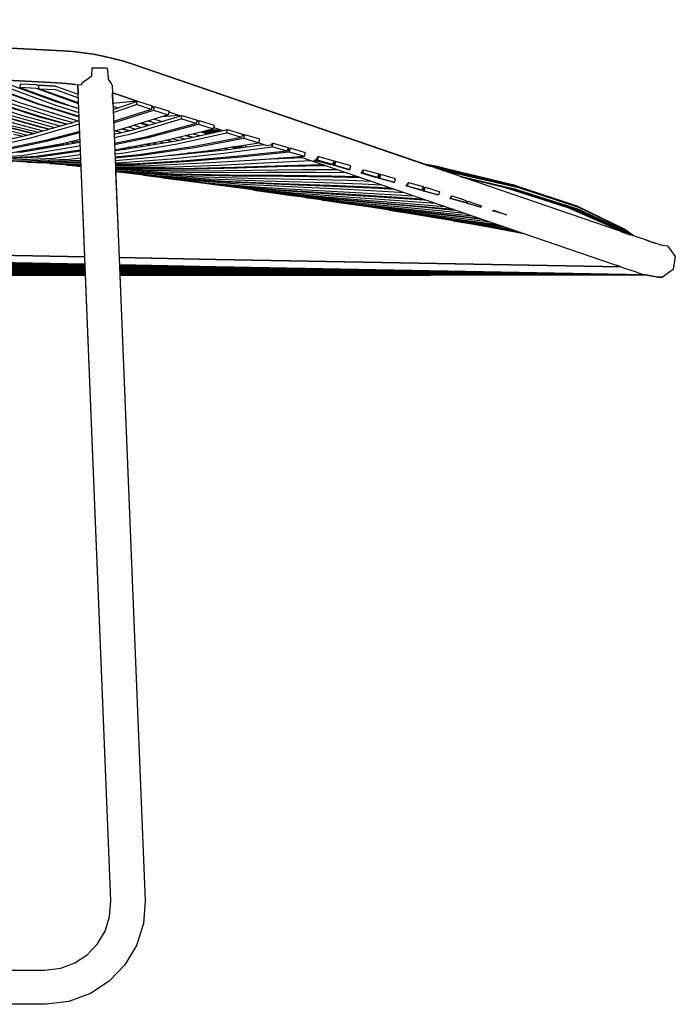
# Model space of a CAD drawing. Units: centimetres. Extents: x -98 to 164, y -115 to 145.
# Drawn here: x 136 to 164, y 62 to 104 of the extents above; entities that cross this region are included whole.
import ezdxf

# ---------------------------------------------------------------- set-up
doc = ezdxf.new("R2010")
doc.units = ezdxf.units.CM
doc.header["$MEASUREMENT"] = 0

msp = doc.modelspace()

# ---------------------------------------------------------------- linework, layer by layer
for p, q in [((113.142, 104.27), (137.789, 102.941)), ((137.789, 102.941), (113.142, 104.27)), ((137.789, 102.941), (138.225, 102.909)), ((138.225, 102.909), (137.789, 102.941)), ((138.225, 102.909), (138.663, 102.861)), ((138.663, 102.861), (138.225, 102.909)), ((138.663, 102.861), (139.093, 102.797)), ((139.093, 102.797), (138.663, 102.861)), ((139.093, 102.797), (139.516, 102.717)), ((139.516, 102.717), (139.093, 102.797)), ((139.516, 102.717), (139.931, 102.621)), ((139.931, 102.621), (139.516, 102.717)), ((139.931, 102.621), (140.337, 102.51)), ((140.337, 102.51), (139.931, 102.621)), ((140.337, 102.51), (140.728, 102.385)), ((140.728, 102.385), (140.337, 102.51)), ((139.03, 101.88), (139.046, 102.213)), ((139.046, 102.213), (139.111, 102.218)), ((139.111, 102.218), (139.634, 102.221)), ((139.634, 102.221), (139.696, 102.21)), ((139.72, 101.952), (139.696, 102.21)), ((140.728, 102.385), (153.203, 98.112)), ((162.012, 95.095), (140.728, 102.385)), ((138.634, 101.597), (139.03, 101.88)), ((139.74, 101.741), (139.72, 101.952)), ((139.804, 101.632), (139.74, 101.741)), ((139.846, 101.56), (139.804, 101.632)), ((133.864, 101.5), (135.985, 100.727)), ((136.679, 100.681), (134.558, 101.456)), ((136.784, 100.675), (134.659, 101.45)), ((135.357, 101.408), (137.482, 100.631)), ((135.36, 101.562), (137.491, 100.786)), ((135.965, 101.526), (135.962, 101.372)), ((136.667, 101.332), (135.962, 101.372)), ((135.962, 101.372), (138.118, 100.594)), ((136.669, 101.486), (135.965, 101.526)), ((136.216, 101.25), (135.993, 101.361)), ((138.464, 100.687), (136.667, 101.332)), ((136.77, 101.45), (136.669, 101.486)), ((136.768, 101.326), (136.77, 101.48)), ((136.768, 101.326), (137.477, 101.287)), ((138.462, 100.72), (136.768, 101.326)), ((136.77, 101.48), (137.479, 101.441)), ((137.479, 101.441), (136.77, 101.48)), ((137.477, 101.287), (138.454, 100.94)), ((137.479, 101.441), (138.447, 101.098)), ((139.843, 66.717), (138.431, 101.496)), ((138.431, 101.494), (138.435, 101.494)), ((138.435, 101.494), (138.445, 101.495)), ((138.445, 101.495), (138.6, 101.511)), ((138.6, 101.511), (138.62, 101.571)), ((138.62, 101.571), (138.626, 101.591)), ((138.626, 101.591), (138.634, 101.597)), ((139.893, 101.479), (139.846, 101.56)), ((139.893, 101.479), (141.306, 66.695)), ((133.895, 100.877), (136.07, 100.181)), ((136.753, 100.13), (134.572, 100.826)), ((136.861, 100.122), (134.676, 100.819)), ((135.358, 100.769), (137.549, 100.072)), ((137.109, 100.958), (137.363, 100.832)), ((137.491, 100.786), (138.472, 100.478)), ((140.963, 100.799), (139.925, 100.703)), ((139.935, 100.447), (140.978, 100.8)), ((140.936, 100.65), (140.978, 100.8)), ((140.978, 100.8), (141.605, 100.597)), ((135.985, 100.727), (138.206, 100.027)), ((138.487, 100.112), (136.679, 100.681)), ((138.486, 100.14), (136.784, 100.675)), ((136.94, 100.426), (137.564, 100.228)), ((137.482, 100.631), (138.479, 100.318)), ((138.118, 100.594), (138.472, 100.484)), ((138.256, 100.552), (138.242, 100.55)), ((139.93, 100.584), (140.143, 100.518)), ((139.941, 100.312), (140.936, 100.65)), ((141.564, 100.447), (139.957, 99.927)), ((139.959, 99.871), (141.656, 100.417)), ((141.564, 100.447), (140.936, 100.65)), ((141.605, 100.597), (141.564, 100.447)), ((141.587, 100.532), (141.698, 100.567)), ((141.595, 100.559), (141.651, 100.564)), ((141.6, 100.581), (141.668, 100.558)), ((141.656, 100.417), (141.698, 100.567)), ((141.656, 100.417), (142.286, 100.216)), ((141.698, 100.567), (142.328, 100.366)), ((142.328, 100.366), (142.286, 100.216)), ((133.978, 100.346), (136.193, 99.725)), ((136.872, 99.671), (134.646, 100.292)), ((136.983, 99.662), (134.752, 100.284)), ((135.426, 100.23), (137.438, 99.672)), ((136.07, 100.181), (137.676, 99.74)), ((137.922, 99.81), (136.753, 100.13)), ((137.961, 99.822), (136.861, 100.122)), ((137.22, 100.337), (137.224, 100.337)), ((137.241, 100.331), (137.238, 100.332)), ((137.289, 100.315), (137.292, 100.315)), ((137.404, 100.28), (137.399, 100.281)), ((137.464, 100.261), (137.459, 100.261)), ((137.478, 100.255), (137.484, 100.255)), ((137.538, 100.236), (137.544, 100.236)), ((137.549, 100.072), (138.233, 99.886)), ((137.564, 100.228), (137.596, 100.22)), ((138.206, 100.027), (138.492, 99.95)), ((138.235, 99.9), (138.45, 99.961)), ((138.492, 99.95), (138.494, 99.95)), ((142.286, 100.216), (140.103, 99.549)), ((140.699, 99.405), (142.845, 100.038)), ((140.735, 99.558), (142.888, 100.189)), ((141.437, 99.956), (141.754, 99.857)), ((141.694, 100.034), (141.929, 99.961)), ((141.929, 99.961), (142.023, 99.935)), ((142.769, 100.181), (142.001, 100.128)), ((142.319, 100.335), (142.811, 100.166)), ((142.845, 100.038), (142.888, 100.189)), ((143.48, 99.839), (142.845, 100.038)), ((142.888, 100.189), (143.523, 99.99)), ((143.523, 99.99), (143.48, 99.839)), ((143.616, 99.961), (143.506, 99.932)), ((143.573, 99.81), (143.616, 99.961)), ((144.253, 99.764), (143.616, 99.961)), ((134.099, 99.902), (136.285, 99.352)), ((136.508, 99.406), (134.761, 99.844)), ((136.542, 99.416), (134.869, 99.835)), ((135.537, 99.779), (136.751, 99.475)), ((136.193, 99.725), (136.959, 99.535)), ((136.427, 99.238), (138.499, 99.834)), ((136.457, 99.392), (137.994, 99.831)), ((137.173, 99.596), (136.872, 99.671)), ((137.209, 99.606), (136.983, 99.662)), ((138.512, 99.509), (137.05, 99.119)), ((137.994, 99.831), (138.131, 99.863)), ((138.131, 99.863), (138.233, 99.886)), ((138.233, 99.886), (138.235, 99.9)), ((140.103, 99.549), (139.973, 99.517)), ((139.978, 99.385), (140.735, 99.558)), ((140.036, 99.532), (140.304, 99.46)), ((140.589, 99.524), (140.289, 99.606)), ((140.636, 99.535), (140.33, 99.618)), ((140.58, 99.695), (140.903, 99.607)), ((140.825, 99.769), (141.153, 99.68)), ((141.092, 99.85), (141.09, 99.85)), ((141.423, 99.759), (141.092, 99.85)), ((141.203, 99.844), (141.137, 99.865)), ((141.466, 99.772), (141.203, 99.844)), ((143.48, 99.839), (141.331, 99.263)), ((141.431, 99.241), (143.573, 99.81)), ((142.066, 99.101), (144.21, 99.613)), ((142.711, 99.125), (144.818, 99.59)), ((143.573, 99.81), (144.21, 99.613)), ((143.816, 99.519), (144.265, 99.468)), ((143.843, 99.525), (144.291, 99.474)), ((143.851, 99.527), (144.3, 99.476)), ((144.327, 99.482), (143.878, 99.533)), ((143.921, 99.544), (144.37, 99.491)), ((143.94, 99.548), (144.389, 99.496)), ((144.395, 99.497), (143.946, 99.55)), ((144.414, 99.501), (143.965, 99.554)), ((143.995, 99.562), (144.443, 99.507)), ((144.454, 99.51), (144.007, 99.564)), ((144.011, 99.565), (144.458, 99.511)), ((144.468, 99.513), (144.022, 99.568)), ((144.522, 99.58), (144.049, 99.565)), ((144.21, 99.613), (144.253, 99.764)), ((144.23, 99.68), (144.62, 99.547)), ((144.774, 99.44), (144.818, 99.59)), ((144.818, 99.59), (145.458, 99.396)), ((134.072, 98.694), (136.427, 99.238)), ((134.095, 98.85), (136.457, 99.392)), ((137.05, 99.119), (134.681, 98.624)), ((134.785, 98.613), (137.151, 99.1)), ((135.695, 99.394), (136.099, 99.31)), ((137.151, 99.1), (138.514, 99.46)), ((138.526, 99.165), (137.78, 98.983)), ((138.296, 99.109), (138.53, 99.061)), ((138.49, 99.156), (138.514, 99.15)), ((138.514, 99.15), (138.527, 99.148)), ((139.977, 99.416), (140.043, 99.4)), ((139.984, 99.241), (140.699, 99.405)), ((141.331, 99.263), (139.995, 98.986)), ((139.996, 98.947), (141.431, 99.241)), ((140.005, 98.724), (142.066, 99.101)), ((140.439, 98.749), (142.711, 99.125)), ((142.391, 99.072), (142.17, 99.126)), ((142.44, 99.081), (142.211, 99.136)), ((142.465, 99.196), (142.736, 99.131)), ((142.674, 98.972), (144.774, 99.44)), ((142.717, 99.256), (142.998, 99.189)), ((143.279, 99.251), (143.006, 99.325)), ((143.328, 99.262), (143.054, 99.337)), ((145.414, 99.245), (143.309, 98.843)), ((143.351, 99.408), (143.634, 99.329)), ((143.41, 98.823), (145.508, 99.216)), ((143.662, 99.482), (143.957, 99.4)), ((143.683, 99.487), (144.129, 99.438)), ((143.717, 99.495), (144.163, 99.446)), ((143.727, 99.497), (144.174, 99.448)), ((143.757, 99.456), (144.06, 99.423)), ((143.761, 99.506), (144.208, 99.456)), ((144.017, 99.414), (143.84, 99.433)), ((143.864, 99.426), (144.005, 99.411)), ((143.963, 99.402), (143.945, 99.403)), ((145.414, 99.245), (144.774, 99.44)), ((145.458, 99.396), (145.414, 99.245)), ((145.439, 99.33), (145.506, 99.342)), ((145.506, 99.342), (145.516, 99.358)), ((145.508, 99.216), (145.553, 99.367)), ((145.508, 99.216), (146.149, 99.023)), ((145.516, 99.358), (145.518, 99.361)), ((145.553, 99.367), (145.518, 99.361)), ((146.193, 99.174), (145.553, 99.367)), ((146.149, 99.023), (146.193, 99.174)), ((137.78, 98.983), (135.402, 98.544)), ((136.044, 98.482), (138.406, 98.879)), ((136.065, 98.638), (138.435, 99.034)), ((136.149, 98.652), (136.071, 98.668)), ((136.219, 98.695), (136.293, 98.676)), ((136.401, 98.729), (136.482, 98.708)), ((136.515, 98.713), (136.432, 98.735)), ((136.622, 98.77), (136.713, 98.746)), ((138.544, 98.713), (136.661, 98.43)), ((136.757, 98.783), (136.711, 98.786)), ((136.722, 98.788), (136.849, 98.769)), ((136.77, 98.42), (138.545, 98.684)), ((136.932, 98.783), (136.801, 98.803)), ((136.948, 98.785), (136.816, 98.806)), ((137.051, 98.803), (136.916, 98.824)), ((137.037, 98.846), (137.178, 98.824)), ((137.311, 98.846), (137.163, 98.87)), ((137.334, 98.85), (137.184, 98.874)), ((137.31, 98.897), (137.467, 98.872)), ((137.427, 98.918), (137.592, 98.893)), ((137.702, 98.912), (137.532, 98.938)), ((137.722, 98.915), (137.55, 98.941)), ((137.715, 98.972), (137.869, 98.939)), ((137.899, 99.013), (138.081, 98.975)), ((138.298, 99.011), (138.08, 99.057)), ((138.336, 99.017), (138.111, 99.064)), ((138.406, 98.879), (138.536, 98.909)), ((138.435, 99.034), (138.53, 99.056)), ((140.006, 98.699), (140.439, 98.749)), ((140.084, 98.738), (140.179, 98.719)), ((140.309, 98.78), (140.449, 98.751)), ((140.411, 98.593), (142.674, 98.972)), ((140.688, 98.79), (140.536, 98.821)), ((140.728, 98.797), (140.575, 98.828)), ((140.807, 98.871), (140.971, 98.837)), ((143.309, 98.843), (141.042, 98.513)), ((141.044, 98.914), (141.218, 98.878)), ((141.149, 98.5), (143.41, 98.823)), ((141.405, 98.933), (141.294, 98.96)), ((141.513, 98.927), (141.341, 98.969)), ((141.47, 98.92), (141.405, 98.933)), ((141.622, 99.02), (141.806, 98.976)), ((141.782, 98.421), (144.045, 98.696)), ((141.901, 99.071), (142.097, 99.024)), ((142.462, 98.493), (144.695, 98.727)), ((144.138, 98.669), (144.023, 98.693)), ((144.045, 98.696), (146.149, 99.023)), ((144.19, 98.674), (144.07, 98.699)), ((144.347, 98.743), (144.435, 98.721)), ((144.435, 98.721), (144.503, 98.707)), ((144.648, 98.789), (144.831, 98.745)), ((144.657, 98.573), (146.715, 98.854)), ((144.695, 98.727), (146.359, 98.951)), ((145.15, 98.788), (144.952, 98.837)), ((145.204, 98.795), (145.003, 98.845)), ((145.113, 98.853), (145.084, 98.857)), ((145.401, 98.822), (145.085, 98.857)), ((145.201, 98.852), (145.089, 98.858)), ((145.249, 98.837), (145.113, 98.853)), ((145.479, 98.832), (145.201, 98.852)), ((145.387, 98.82), (145.249, 98.837)), ((145.315, 98.893), (145.531, 98.84)), ((145.595, 98.848), (145.603, 98.913)), ((145.603, 98.913), (145.605, 98.938)), ((146.148, 99.023), (146.495, 98.905)), ((146.495, 98.905), (146.553, 98.914)), ((146.553, 98.914), (146.69, 98.937)), ((146.69, 98.937), (146.728, 98.998)), ((146.715, 98.854), (146.761, 99.005)), ((147.357, 98.663), (146.715, 98.854)), ((146.728, 98.998), (146.729, 99.001)), ((146.729, 99.001), (146.761, 99.005)), ((146.761, 99.005), (147.402, 98.815)), ((147.402, 98.815), (147.357, 98.663)), ((147.362, 98.683), (147.408, 98.69)), ((147.408, 98.69), (147.465, 98.782)), ((147.45, 98.636), (147.497, 98.787)), ((147.465, 98.782), (147.466, 98.784)), ((147.497, 98.787), (147.466, 98.784)), ((148.138, 98.598), (147.497, 98.787)), ((133.653, 98.316), (136.044, 98.482)), ((136.661, 98.43), (134.252, 98.29)), ((134.36, 98.285), (136.77, 98.42)), ((134.969, 98.261), (137.392, 98.37)), ((135.626, 98.231), (138.053, 98.318)), ((135.814, 98.621), (136.065, 98.638)), ((135.975, 98.65), (136.039, 98.636)), ((136.061, 98.638), (135.99, 98.653)), ((138.562, 98.268), (136.242, 98.2)), ((136.354, 98.195), (138.563, 98.257)), ((137.392, 98.37), (138.552, 98.522)), ((138.053, 98.318), (138.558, 98.377)), ((140.012, 98.547), (140.411, 98.593)), ((141.042, 98.513), (140.018, 98.408)), ((140.019, 98.386), (141.149, 98.5)), ((140.024, 98.27), (141.782, 98.421)), ((140.092, 98.166), (142.431, 98.338)), ((143.068, 98.256), (140.73, 98.112)), ((142.262, 98.479), (142.462, 98.493)), ((142.322, 98.483), (142.312, 98.485)), ((142.363, 98.486), (142.345, 98.489)), ((142.431, 98.338), (144.657, 98.573)), ((142.553, 98.514), (142.595, 98.507)), ((142.824, 98.547), (142.875, 98.537)), ((145.293, 98.447), (143.068, 98.256)), ((143.172, 98.568), (143.106, 98.581)), ((143.223, 98.573), (143.154, 98.587)), ((143.177, 98.242), (145.394, 98.427)), ((143.442, 98.622), (143.526, 98.605)), ((143.732, 98.657), (143.832, 98.637)), ((143.815, 98.161), (146.03, 98.301)), ((147.357, 98.663), (145.293, 98.447)), ((145.394, 98.427), (147.45, 98.636)), ((145.909, 98.293), (146.678, 98.33)), ((145.984, 98.297), (145.98, 98.298)), ((146.03, 98.301), (148.092, 98.447)), ((146.32, 98.322), (146.352, 98.315)), ((146.636, 98.177), (148.358, 98.266)), ((146.659, 98.346), (146.721, 98.333)), ((146.678, 98.33), (147.978, 98.396)), ((147.078, 98.351), (146.992, 98.369)), ((147.139, 98.354), (147.05, 98.373)), ((147.392, 98.397), (147.505, 98.372)), ((147.45, 98.636), (148.092, 98.447)), ((147.848, 98.43), (147.901, 98.423)), ((147.875, 98.432), (161.39, 93.802)), ((148.092, 98.447), (148.138, 98.598)), ((148.586, 98.287), (148.492, 98.273)), ((148.492, 98.273), (148.657, 98.282)), ((148.492, 98.273), (148.792, 98.216)), ((148.586, 98.287), (148.676, 98.429)), ((148.657, 98.282), (148.704, 98.433)), ((149.296, 98.096), (148.657, 98.282)), ((148.676, 98.429), (148.677, 98.432)), ((148.677, 98.432), (148.704, 98.433)), ((148.704, 98.433), (149.343, 98.247)), ((136.242, 98.2), (135.626, 98.231)), ((136.276, 98.201), (136.354, 98.195)), ((136.354, 98.195), (136.978, 98.166)), ((136.978, 98.166), (138.565, 98.2)), ((137.236, 98.144), (137.086, 98.168)), ((137.094, 98.168), (137.209, 98.16)), ((137.652, 98.128), (137.1, 98.168)), ((137.111, 98.169), (137.652, 98.128)), ((137.236, 98.144), (138.571, 98.057)), ((137.891, 98.076), (137.236, 98.144)), ((137.652, 98.128), (138.567, 98.142)), ((138.287, 98.085), (137.652, 98.128)), ((138.572, 98.034), (137.891, 98.076)), ((138.006, 98.064), (137.954, 98.072)), ((138.006, 98.064), (138.572, 98.029)), ((138.573, 98.004), (138.006, 98.064)), ((138.569, 98.088), (138.287, 98.085)), ((138.291, 98.085), (138.402, 98.078)), ((138.293, 98.085), (138.402, 98.078)), ((138.384, 98.026), (138.573, 98.004)), ((138.402, 98.078), (138.57, 98.079)), ((138.402, 98.078), (138.57, 98.067)), ((138.729, 94.157), (138.573, 98.004)), ((140.028, 98.165), (140.092, 98.166)), ((140.73, 98.112), (140.03, 98.104)), ((140.031, 98.094), (140.843, 98.102)), ((140.033, 98.042), (141.483, 98.05)), ((140.036, 97.983), (142.157, 97.985)), ((140.383, 97.921), (140.037, 97.942)), ((140.037, 97.938), (140.499, 97.91)), ((140.038, 97.916), (141.158, 97.85)), ((141.848, 97.772), (140.04, 97.879)), ((140.041, 97.833), (140.159, 97.819)), ((142.526, 97.683), (140.042, 97.83)), ((140.042, 97.83), (140.843, 97.734)), ((142.808, 97.912), (140.383, 97.921)), ((140.499, 97.91), (142.922, 97.9)), ((140.843, 98.102), (143.177, 98.242)), ((141.158, 97.85), (143.574, 97.828)), ((141.483, 98.05), (143.815, 98.161)), ((142.157, 97.985), (144.461, 98.071)), ((145.106, 97.972), (142.808, 97.912)), ((142.922, 97.9), (145.213, 97.956)), ((143.574, 97.828), (145.858, 97.859)), ((144.461, 98.071), (146.636, 98.177)), ((147.274, 98.042), (145.106, 97.972)), ((145.213, 97.956), (147.374, 98.02)), ((145.858, 97.859), (148.011, 97.886)), ((148.888, 98.085), (147.274, 98.042)), ((147.374, 98.02), (148.965, 98.059)), ((148.011, 97.886), (149.471, 97.885)), ((148.792, 98.216), (149.199, 98.099)), ((149.199, 98.099), (149.222, 98.094)), ((149.296, 98.096), (149.222, 98.094)), ((149.343, 98.247), (149.296, 98.096)), ((149.316, 98.067), (149.405, 98.207)), ((149.316, 98.067), (149.389, 98.069)), ((149.933, 97.889), (149.316, 98.067)), ((149.389, 98.069), (149.437, 98.22)), ((149.389, 98.069), (150.026, 97.884)), ((149.405, 98.207), (149.411, 98.217)), ((149.411, 98.217), (149.412, 98.219)), ((149.437, 98.22), (149.412, 98.219)), ((150.073, 98.036), (149.437, 98.22)), ((149.955, 97.884), (149.933, 97.889)), ((149.955, 97.884), (150.026, 97.884)), ((150.026, 97.884), (150.073, 98.036)), ((150.519, 97.724), (150.586, 97.829)), ((150.586, 97.723), (150.634, 97.874)), ((150.586, 97.829), (150.615, 97.873)), ((150.615, 97.873), (150.615, 97.874)), ((150.615, 97.874), (150.634, 97.874)), ((150.634, 97.874), (151.265, 97.693)), ((153.657, 98.028), (153.2, 98.113)), ((153.2, 98.113), (153.684, 98.023)), ((153.678, 98.025), (153.202, 98.113)), ((153.684, 98.023), (153.205, 98.112)), ((153.205, 98.112), (153.705, 98.02)), ((153.219, 98.107), (153.743, 98.011)), ((153.764, 98.006), (153.233, 98.102)), ((153.237, 98.101), (153.77, 98.004)), ((153.79, 97.999), (153.25, 98.096)), ((153.286, 98.084), (153.826, 97.988)), ((153.846, 97.98), (153.312, 98.075)), ((153.319, 98.073), (153.851, 97.978)), ((153.871, 97.971), (153.344, 98.064)), ((153.4, 98.045), (153.904, 97.957)), ((153.923, 97.948), (153.438, 98.032)), ((153.449, 98.028), (153.928, 97.945)), ((153.946, 97.936), (153.485, 98.016)), ((153.975, 97.917), (153.575, 97.985)), ((153.992, 97.903), (153.641, 97.962)), ((153.659, 97.956), (153.996, 97.899)), ((153.705, 98.02), (153.73, 98.014)), ((154.012, 97.886), (153.724, 97.934)), ((153.743, 98.011), (154.381, 97.855)), ((154.144, 97.913), (153.764, 98.006)), ((153.764, 98.006), (154.374, 97.856)), ((153.77, 98.004), (153.79, 97.999)), ((153.79, 97.999), (155.594, 97.559)), ((153.826, 97.988), (156.668, 97.299)), ((156.453, 97.351), (153.846, 97.98)), ((153.846, 97.98), (157.026, 97.213)), ((153.851, 97.978), (157.031, 97.212)), ((154.036, 97.858), (153.861, 97.887)), ((157.031, 97.212), (153.871, 97.971)), ((153.871, 97.971), (157.05, 97.207)), ((153.904, 97.957), (157.082, 97.199)), ((157.1, 97.193), (153.923, 97.948)), ((153.928, 97.945), (157.104, 97.192)), ((157.122, 97.186), (153.946, 97.936)), ((154.05, 97.839), (153.956, 97.854)), ((157.15, 97.173), (153.975, 97.917)), ((153.983, 97.845), (154.053, 97.834)), ((157.165, 97.163), (153.992, 97.903)), ((153.996, 97.899), (157.169, 97.16)), ((157.184, 97.15), (154.012, 97.886)), ((157.207, 97.129), (154.036, 97.858)), ((157.22, 97.114), (154.05, 97.839)), ((154.053, 97.834), (157.223, 97.11)), ((140.042, 97.817), (141.547, 97.642)), ((142.24, 97.544), (140.043, 97.802)), ((140.043, 97.8), (142.358, 97.528)), ((140.043, 97.796), (140.192, 94.128)), ((140.53, 97.73), (140.043, 97.796)), ((140.159, 97.819), (142.643, 97.668)), ((143.052, 97.431), (140.53, 97.73)), ((140.843, 97.734), (143.322, 97.58)), ((141.235, 97.636), (141.108, 97.662)), ((141.235, 97.636), (143.759, 97.331)), ((141.93, 97.545), (141.235, 97.636)), ((141.547, 97.642), (144.015, 97.48)), ((144.242, 97.739), (141.848, 97.772)), ((144.45, 97.23), (141.93, 97.545)), ((142.04, 97.531), (142.048, 97.529)), ((142.048, 97.529), (144.568, 97.212)), ((142.048, 97.529), (142.743, 97.439)), ((144.7, 97.372), (142.24, 97.544)), ((142.358, 97.528), (144.816, 97.353)), ((144.91, 97.634), (142.526, 97.683)), ((142.643, 97.668), (145.022, 97.617)), ((142.743, 97.439), (145.258, 97.112)), ((145.501, 97.246), (143.052, 97.431)), ((143.322, 97.58), (145.689, 97.513)), ((144.015, 97.48), (146.352, 97.399)), ((146.491, 97.75), (144.242, 97.739)), ((147.146, 97.622), (144.91, 97.634)), ((145.022, 97.617), (147.251, 97.601)), ((145.689, 97.513), (147.903, 97.474)), ((148.603, 97.752), (146.491, 97.75)), ((149.243, 97.598), (147.146, 97.622)), ((147.251, 97.601), (149.341, 97.574)), ((147.903, 97.474), (149.979, 97.421)), ((149.915, 97.733), (148.603, 97.752)), ((150.407, 97.564), (149.243, 97.598)), ((149.341, 97.574), (150.479, 97.54)), ((149.979, 97.421), (150.951, 97.378)), ((151.134, 97.548), (150.519, 97.724)), ((150.586, 97.723), (150.519, 97.724)), ((151.218, 97.541), (150.586, 97.723)), ((151.155, 97.543), (151.134, 97.548)), ((151.218, 97.541), (151.155, 97.543)), ((151.265, 97.693), (151.218, 97.541)), ((151.248, 97.517), (151.301, 97.6)), ((151.86, 97.342), (151.248, 97.517)), ((151.248, 97.517), (151.311, 97.515)), ((151.265, 97.693), (151.25, 97.693)), ((151.301, 97.6), (151.342, 97.665)), ((151.311, 97.515), (151.358, 97.666)), ((151.311, 97.515), (151.938, 97.335)), ((151.342, 97.665), (151.343, 97.667)), ((151.358, 97.666), (151.343, 97.667)), ((151.985, 97.486), (151.358, 97.666)), ((151.938, 97.335), (151.985, 97.486)), ((157.236, 97.095), (154.082, 97.811)), ((154.74, 97.586), (157.013, 97.062)), ((156.773, 97.104), (154.794, 97.568)), ((154.794, 97.568), (156.767, 97.105)), ((156.793, 97.1), (154.795, 97.567)), ((154.795, 97.567), (156.773, 97.104)), ((154.797, 97.566), (156.746, 97.108)), ((156.746, 97.108), (154.798, 97.566)), ((156.708, 97.114), (154.814, 97.56)), ((154.829, 97.555), (156.688, 97.117)), ((154.834, 97.554), (156.682, 97.117)), ((154.849, 97.549), (156.662, 97.12)), ((156.83, 97.092), (155.246, 97.462)), ((145.959, 97.009), (143.709, 97.314)), ((143.759, 97.331), (146.191, 97.133)), ((146.87, 97.019), (144.45, 97.23)), ((144.568, 97.212), (146.985, 97)), ((147.022, 97.273), (144.7, 97.372)), ((144.816, 97.353), (147.133, 97.252)), ((146.643, 96.907), (145.1, 97.125)), ((145.258, 97.112), (147.66, 96.886)), ((147.801, 97.127), (145.501, 97.246)), ((145.943, 97.006), (146.759, 96.89)), ((145.959, 97.009), (148.338, 96.77)), ((146.191, 97.133), (148.459, 97)), ((146.352, 97.399), (148.526, 97.344)), ((149.119, 96.871), (146.87, 97.019)), ((146.985, 97), (149.228, 96.85)), ((149.179, 97.197), (147.022, 97.273)), ((147.133, 97.252), (149.283, 97.174)), ((149.931, 97.028), (147.801, 97.127)), ((148.459, 97), (150.549, 96.889)), ((148.526, 97.344), (150.559, 97.275)), ((151.193, 97.11), (149.179, 97.197)), ((149.283, 97.174), (151.289, 97.085)), ((151.917, 96.922), (149.931, 97.028)), ((150.559, 97.275), (151.372, 97.234)), ((151.842, 97.073), (151.193, 97.11)), ((151.289, 97.085), (151.912, 97.049)), ((151.879, 97.337), (151.86, 97.342)), ((151.879, 97.337), (151.938, 97.335)), ((152.434, 97.179), (152.465, 97.228)), ((153.042, 97.006), (152.434, 97.179)), ((152.434, 97.179), (152.489, 97.177)), ((152.529, 97.328), (152.465, 97.228)), ((152.489, 97.177), (152.536, 97.328)), ((153.107, 96.999), (152.489, 97.177)), ((152.531, 97.328), (152.529, 97.329)), ((152.529, 97.329), (152.529, 97.328)), ((152.529, 97.329), (152.536, 97.328)), ((152.536, 97.328), (153.154, 97.151)), ((153.058, 97.002), (153.042, 97.006)), ((153.107, 96.999), (153.058, 97.002)), ((153.154, 97.151), (153.107, 96.999)), ((153.15, 96.976), (153.166, 97.003)), ((153.154, 97.151), (153.152, 97.151)), ((153.166, 97.003), (153.244, 97.125)), ((153.197, 96.973), (153.245, 97.125)), ((153.244, 97.125), (153.244, 97.125)), ((153.244, 97.125), (153.245, 97.125)), ((153.245, 97.125), (153.377, 97.087)), ((153.798, 96.951), (153.377, 97.087)), ((156.856, 97.087), (155.686, 97.359)), ((155.745, 97.345), (156.83, 97.092)), ((156.876, 97.082), (156.297, 97.217)), ((156.912, 97.074), (156.526, 97.163)), ((156.662, 97.12), (159.334, 96.266)), ((156.682, 97.117), (159.351, 96.264)), ((156.688, 97.117), (159.356, 96.263)), ((159.373, 96.262), (156.708, 97.114)), ((156.746, 97.108), (159.404, 96.258)), ((156.767, 97.105), (159.421, 96.255)), ((156.773, 97.104), (159.426, 96.255)), ((159.442, 96.252), (156.793, 97.1)), ((156.83, 97.092), (159.472, 96.248)), ((156.834, 97.092), (156.856, 97.087)), ((159.489, 96.245), (156.85, 97.088)), ((156.856, 97.087), (159.494, 96.244)), ((159.51, 96.241), (156.876, 97.082)), ((156.932, 97.069), (156.912, 97.074)), ((156.932, 97.069), (156.912, 97.074)), ((156.912, 97.074), (159.539, 96.236)), ((159.555, 96.233), (156.932, 97.069)), ((156.937, 97.068), (156.932, 97.069)), ((156.937, 97.068), (159.56, 96.232)), ((156.957, 97.063), (156.937, 97.068)), ((156.957, 97.063), (156.937, 97.068)), ((159.575, 96.229), (156.957, 97.063)), ((156.991, 97.055), (156.963, 97.061)), ((157.01, 97.05), (156.991, 97.055)), ((157.01, 97.05), (156.991, 97.055)), ((156.991, 97.055), (159.603, 96.224)), ((159.619, 96.222), (157.01, 97.05)), ((157.015, 97.049), (157.01, 97.05)), ((157.013, 97.062), (158.782, 96.499)), ((157.015, 97.049), (159.623, 96.221)), ((157.034, 97.044), (157.015, 97.049)), ((157.034, 97.044), (157.015, 97.049)), ((159.637, 96.218), (157.034, 97.044)), ((157.066, 97.037), (157.039, 97.043)), ((157.05, 97.207), (157.06, 97.204)), ((157.066, 97.037), (159.664, 96.214)), ((157.084, 97.032), (157.066, 97.037)), ((157.084, 97.032), (157.066, 97.036)), ((157.082, 97.199), (157.1, 97.193)), ((157.082, 97.199), (157.1, 97.193)), ((159.678, 96.212), (157.084, 97.032)), ((157.088, 97.031), (157.084, 97.032)), ((157.088, 97.031), (159.682, 96.211)), ((157.106, 97.027), (157.088, 97.031)), ((157.106, 97.027), (157.088, 97.031)), ((157.104, 97.192), (157.122, 97.186)), ((159.696, 96.209), (157.106, 97.027)), ((157.122, 97.186), (159.708, 96.323)), ((159.719, 96.204), (157.134, 97.018)), ((159.731, 96.315), (157.15, 97.173)), ((159.743, 96.309), (157.165, 97.163)), ((157.169, 97.16), (159.746, 96.307)), ((159.758, 96.301), (157.184, 97.15)), ((159.776, 96.287), (157.207, 97.129)), ((159.787, 96.276), (157.22, 97.114)), ((157.223, 97.11), (159.789, 96.273)), ((159.799, 96.263), (157.236, 97.095)), ((149.005, 96.654), (146.643, 96.907)), ((147.44, 96.788), (146.759, 96.89)), ((146.759, 96.89), (149.117, 96.635)), ((146.759, 96.89), (147.44, 96.788)), ((147.44, 96.788), (149.777, 96.519)), ((148.13, 96.685), (147.56, 96.774)), ((147.66, 96.886), (149.883, 96.721)), ((148.13, 96.685), (150.44, 96.403)), ((148.802, 96.585), (148.13, 96.685)), ((148.338, 96.77), (150.528, 96.593)), ((151.088, 96.289), (148.802, 96.585)), ((148.852, 96.579), (148.916, 96.568)), ((151.171, 96.463), (149.005, 96.654)), ((149.117, 96.635), (151.277, 96.441)), ((151.187, 96.744), (149.119, 96.871)), ((149.228, 96.85), (151.289, 96.721)), ((149.883, 96.721), (151.92, 96.577)), ((150.528, 96.593), (152.526, 96.438)), ((150.549, 96.889), (152.492, 96.773)), ((153.107, 96.614), (151.187, 96.744)), ((151.289, 96.721), (153.202, 96.589)), ((152.369, 96.892), (151.917, 96.922)), ((151.92, 96.577), (153.69, 96.44)), ((152.492, 96.773), (152.775, 96.753)), ((153.206, 96.606), (153.107, 96.614)), ((153.754, 96.804), (153.15, 96.976)), ((153.15, 96.976), (153.197, 96.973)), ((153.197, 96.973), (153.81, 96.797)), ((153.202, 96.589), (153.271, 96.583)), ((153.767, 96.8), (153.754, 96.804)), ((153.81, 96.797), (153.767, 96.8)), ((153.852, 96.934), (153.798, 96.951)), ((153.852, 96.934), (153.81, 96.797)), ((154.31, 96.645), (154.382, 96.76)), ((154.907, 96.474), (154.31, 96.645)), ((154.31, 96.645), (154.346, 96.643)), ((154.346, 96.643), (154.382, 96.76)), ((154.945, 96.469), (154.346, 96.643)), ((154.382, 96.76), (154.776, 96.628)), ((154.776, 96.628), (154.973, 96.562)), ((148.916, 96.568), (151.197, 96.269)), ((148.916, 96.568), (149.582, 96.469)), ((149.582, 96.469), (151.837, 96.156)), ((149.777, 96.519), (151.913, 96.312)), ((150.258, 96.369), (150.111, 96.395)), ((152.479, 96.042), (150.258, 96.369)), ((150.44, 96.403), (152.539, 96.185)), ((153.103, 95.934), (151.002, 96.259)), ((153.16, 96.057), (151.088, 96.289)), ((153.144, 96.295), (151.171, 96.463)), ((151.197, 96.269), (153.262, 96.035)), ((151.277, 96.441), (153.243, 96.272)), ((151.703, 96.151), (153.208, 95.915)), ((151.837, 96.156), (153.873, 95.908)), ((151.913, 96.312), (153.852, 96.13)), ((152.526, 96.438), (154.073, 96.309)), ((152.539, 96.185), (154.437, 95.993)), ((154.467, 96.174), (153.144, 96.295)), ((153.243, 96.272), (154.528, 96.153)), ((154.916, 96.472), (154.907, 96.474)), ((154.945, 96.469), (154.916, 96.472)), ((154.973, 96.562), (154.945, 96.469)), ((155.005, 96.446), (155.059, 96.533)), ((155.598, 96.275), (155.005, 96.446)), ((155.005, 96.446), (155.032, 96.444)), ((155.032, 96.444), (155.059, 96.533)), ((155.032, 96.444), (155.623, 96.272)), ((155.059, 96.533), (155.348, 96.434)), ((155.348, 96.434), (155.641, 96.333)), ((155.604, 96.273), (155.598, 96.275)), ((155.604, 96.273), (155.623, 96.272)), ((155.623, 96.272), (155.641, 96.333)), ((156.128, 96.121), (156.148, 96.154)), ((156.138, 96.12), (156.148, 96.154)), ((156.148, 96.154), (156.251, 96.117)), ((159.746, 96.196), (159.228, 96.358)), ((159.334, 96.266), (161.497, 95.306)), ((159.351, 96.264), (161.507, 95.305)), ((159.356, 96.263), (161.51, 95.305)), ((161.52, 95.304), (159.373, 96.262)), ((159.404, 96.258), (161.539, 95.303)), ((159.421, 96.255), (161.549, 95.301)), ((159.426, 96.255), (161.552, 95.301)), ((161.562, 95.3), (159.442, 96.252)), ((159.472, 96.248), (161.58, 95.298)), ((161.59, 95.296), (159.489, 96.245)), ((159.494, 96.244), (161.593, 95.296)), ((161.603, 95.295), (159.51, 96.241)), ((159.539, 96.236), (161.62, 95.293)), ((161.63, 95.291), (159.555, 96.233)), ((159.56, 96.232), (161.632, 95.291)), ((161.642, 95.289), (159.575, 96.229)), ((159.603, 96.224), (161.658, 95.288)), ((161.668, 95.286), (159.619, 96.222)), ((159.623, 96.221), (161.67, 95.286)), ((161.679, 95.285), (159.637, 96.218)), ((159.664, 96.214), (161.695, 95.283)), ((161.703, 95.282), (159.678, 96.212)), ((159.682, 96.211), (161.705, 95.282)), ((161.713, 95.281), (159.696, 96.209)), ((159.734, 96.199), (159.719, 96.204)), ((159.719, 96.204), (161.727, 95.279)), ((161.734, 95.278), (159.731, 96.2)), ((159.731, 96.2), (159.734, 96.199)), ((159.734, 96.199), (161.736, 95.278)), ((161.742, 95.335), (159.743, 96.309)), ((159.746, 96.307), (161.743, 95.335)), ((161.742, 95.276), (159.746, 96.196)), ((161.743, 95.335), (159.758, 96.301)), ((159.758, 96.301), (161.75, 95.332)), ((159.759, 96.19), (159.765, 96.188)), ((159.765, 96.188), (161.753, 95.272)), ((161.761, 95.325), (159.776, 96.287)), ((161.766, 95.319), (159.787, 96.276)), ((159.789, 96.273), (161.767, 95.318)), ((161.773, 95.312), (159.799, 96.263)), ((152.374, 96.046), (153.822, 95.806)), ((152.479, 96.042), (154.472, 95.783)), ((155.064, 95.66), (153.103, 95.934)), ((155.029, 95.852), (153.16, 96.057)), ((153.208, 95.915), (155.161, 95.639)), ((153.262, 96.035), (155.124, 95.83)), ((153.822, 95.806), (155.741, 95.516)), ((153.852, 96.13), (154.905, 96.024)), ((154.438, 95.7), (153.868, 95.799)), ((153.873, 95.908), (155.705, 95.69)), ((154.437, 95.993), (155.252, 95.905)), ((154.472, 95.783), (156.259, 95.555)), ((155.6, 95.785), (155.029, 95.852)), ((155.124, 95.83), (155.655, 95.767)), ((156.707, 95.952), (156.128, 96.121)), ((156.128, 96.121), (156.138, 96.12)), ((156.712, 95.95), (156.138, 96.12)), ((156.251, 96.117), (156.707, 95.952)), ((154.438, 95.7), (156.308, 95.396)), ((155.032, 95.6), (154.438, 95.7)), ((156.864, 95.279), (155.032, 95.6)), ((156.581, 95.45), (155.064, 95.66)), ((155.161, 95.639), (156.627, 95.434)), ((155.372, 95.541), (156.955, 95.26)), ((155.705, 95.69), (155.984, 95.654)), ((155.741, 95.516), (156.898, 95.341)), ((155.945, 95.439), (157.449, 95.152)), ((156.259, 95.555), (156.284, 95.551)), ((156.308, 95.396), (157.125, 95.263)), ((161.75, 95.332), (161.758, 95.326)), ((162.113, 95.061), (161.761, 95.325)), ((162.11, 95.061), (161.766, 95.319)), ((161.766, 95.319), (162.113, 95.061)), ((161.767, 95.318), (162.107, 95.062)), ((162.107, 95.062), (161.773, 95.312)), ((161.773, 95.312), (162.11, 95.061)), ((157.308, 95.201), (156.864, 95.279)), ((156.955, 95.26), (157.333, 95.192)), ((161.497, 95.306), (161.616, 95.231)), ((161.507, 95.305), (161.633, 95.225)), ((161.51, 95.305), (161.639, 95.223)), ((161.656, 95.217), (161.52, 95.304)), ((161.539, 95.303), (161.688, 95.206)), ((161.549, 95.301), (161.704, 95.201)), ((161.552, 95.301), (161.709, 95.199)), ((161.725, 95.193), (161.562, 95.3)), ((161.58, 95.298), (161.754, 95.183)), ((161.769, 95.178), (161.59, 95.296)), ((161.593, 95.296), (161.773, 95.177)), ((161.787, 95.172), (161.603, 95.295)), ((161.62, 95.293), (161.814, 95.163)), ((161.828, 95.158), (161.63, 95.291)), ((161.632, 95.291), (161.832, 95.157)), ((161.845, 95.152), (161.642, 95.289)), ((161.658, 95.288), (161.869, 95.144)), ((161.882, 95.14), (161.668, 95.286)), ((161.67, 95.286), (161.886, 95.138)), ((161.899, 95.134), (161.679, 95.285)), ((161.695, 95.283), (161.922, 95.126)), ((161.934, 95.122), (161.703, 95.282)), ((161.705, 95.282), (161.938, 95.121)), ((161.95, 95.116), (161.713, 95.281)), ((161.727, 95.279), (161.968, 95.11)), ((161.975, 95.108), (161.734, 95.278)), ((161.736, 95.278), (161.977, 95.107)), ((161.985, 95.105), (161.742, 95.276)), ((161.76, 95.269), (161.753, 95.272)), ((161.753, 95.272), (161.76, 95.269)), ((161.753, 95.272), (161.994, 95.101)), ((161.761, 95.269), (161.753, 95.272)), ((161.76, 95.269), (161.998, 95.1)), ((161.761, 95.269), (161.999, 95.1)), ((161.767, 95.266), (161.761, 95.269)), ((161.767, 95.266), (161.761, 95.269)), ((162.005, 95.097), (161.767, 95.266)), ((161.776, 95.261), (161.771, 95.263)), ((161.781, 95.257), (161.776, 95.261)), ((161.776, 95.261), (162.005, 95.098)), ((162.005, 95.097), (161.781, 95.257)), ((161.781, 95.257), (161.782, 95.256)), ((161.782, 95.256), (162.005, 95.098)), ((161.787, 95.253), (162.005, 95.097)), ((162.35, 94.979), (162.012, 95.095)), ((162.651, 94.877), (162.35, 94.979)), ((162.651, 94.877), (162.906, 94.79)), ((162.906, 94.79), (162.651, 94.877)), ((162.906, 94.79), (163.111, 94.721)), ((163.111, 94.721), (162.906, 94.79)), ((163.264, 94.67), (163.111, 94.721)), ((163.21, 94.688), (163.585, 94.628)), ((163.361, 94.639), (163.264, 94.67)), ((163.397, 94.628), (163.361, 94.639)), ((163.585, 94.628), (163.913, 94.175)), ((138.742, 93.843), (125.582, 94.105)), ((138.742, 93.833), (125.583, 94.087)), ((125.583, 94.081), (138.742, 93.83)), ((125.585, 94.063), (138.743, 93.82)), ((125.586, 94.415), (138.729, 94.157)), ((138.729, 94.157), (125.615, 94.416)), ((144.318, 94.047), (140.192, 94.128)), ((140.192, 94.128), (144.304, 94.046)), ((163.913, 94.175), (163.824, 93.623)), ((125.587, 94.029), (138.744, 93.799)), ((138.744, 93.785), (125.588, 94.007)), ((138.744, 93.781), (125.588, 94.001)), ((125.589, 93.98), (138.745, 93.767)), ((125.592, 93.942), (138.746, 93.741)), ((138.746, 93.726), (125.593, 93.919)), ((138.747, 93.722), (125.593, 93.913)), ((138.748, 93.706), (125.594, 93.89)), ((125.596, 93.85), (138.749, 93.679)), ((138.749, 93.663), (125.597, 93.828)), ((138.749, 93.659), (125.598, 93.821)), ((138.75, 93.644), (125.599, 93.799)), ((125.601, 93.761), (138.751, 93.618)), ((138.752, 93.604), (125.602, 93.74)), ((138.752, 93.6), (125.602, 93.734)), ((125.603, 93.713), (138.752, 93.587)), ((138.753, 93.565), (125.606, 93.679)), ((138.754, 93.555), (125.607, 93.661)), ((138.754, 93.552), (125.607, 93.656)), ((125.608, 93.638), (138.754, 93.542)), ((144.299, 93.733), (140.205, 93.814)), ((144.3, 93.726), (140.205, 93.805)), ((144.3, 93.724), (140.205, 93.802)), ((144.304, 93.702), (140.206, 93.773)), ((144.306, 93.691), (140.207, 93.76)), ((144.306, 93.688), (140.207, 93.757)), ((140.207, 93.744), (144.307, 93.678)), ((144.31, 93.657), (140.209, 93.719)), ((144.312, 93.641), (140.209, 93.7)), ((140.21, 93.686), (144.313, 93.629)), ((144.316, 93.606), (140.211, 93.66)), ((144.317, 93.594), (140.212, 93.645)), ((144.317, 93.59), (140.212, 93.641)), ((162.591, 93.396), (144.3, 93.726)), ((144.304, 94.046), (161.61, 93.727)), ((144.304, 94.046), (161.61, 93.727)), ((162.596, 93.394), (144.306, 93.691)), ((162.593, 93.395), (144.306, 93.688)), ((144.306, 93.688), (162.591, 93.396)), ((144.307, 93.678), (162.596, 93.394)), ((162.595, 93.394), (144.31, 93.657)), ((144.31, 93.657), (162.595, 93.394)), ((162.596, 93.394), (144.312, 93.641)), ((144.312, 93.641), (162.596, 93.394)), ((161.61, 93.727), (144.318, 94.047)), ((161.61, 93.727), (161.39, 93.802)), ((161.39, 93.802), (161.7, 93.696)), ((161.7, 93.696), (161.967, 93.605)), ((125.61, 93.615), (138.755, 93.529)), ((125.61, 93.605), (138.755, 93.523)), ((138.755, 93.522), (125.61, 93.602)), ((125.61, 93.592), (138.755, 93.516)), ((138.756, 93.506), (125.611, 93.577)), ((138.756, 93.498), (125.611, 93.564)), ((138.756, 93.496), (125.611, 93.561)), ((125.611, 93.549), (138.756, 93.488)), ((138.757, 93.476), (125.612, 93.532)), ((138.757, 93.467), (125.612, 93.519)), ((138.757, 93.465), (125.612, 93.516)), ((125.612, 93.502), (138.758, 93.456)), ((138.758, 93.443), (125.613, 93.485)), ((138.758, 93.434), (125.613, 93.472)), ((138.758, 93.432), (125.613, 93.469)), ((125.613, 93.456), (138.759, 93.423)), ((138.759, 93.411), (125.614, 93.439)), ((138.76, 93.403), (125.614, 93.427)), ((138.76, 93.401), (125.614, 93.424)), ((125.614, 93.412), (138.76, 93.394)), ((138.76, 93.384), (125.615, 93.397)), ((138.761, 93.378), (125.615, 93.386)), ((125.615, 93.384), (138.761, 93.376)), ((125.615, 93.373), (138.761, 93.371)), ((138.761, 93.371), (125.616, 93.373)), ((139.843, 66.717), (138.761, 93.371)), ((144.319, 93.578), (140.212, 93.626)), ((144.321, 93.557), (140.213, 93.602)), ((140.214, 93.589), (144.322, 93.547)), ((144.323, 93.543), (140.214, 93.585)), ((144.327, 93.517), (140.215, 93.553)), ((144.328, 93.511), (140.216, 93.544)), ((144.328, 93.508), (140.216, 93.541)), ((140.216, 93.532), (144.33, 93.502)), ((140.217, 93.519), (144.332, 93.492)), ((144.332, 93.487), (140.217, 93.513)), ((144.333, 93.476), (140.218, 93.498)), ((140.218, 93.491), (144.333, 93.47)), ((144.333, 93.468), (140.218, 93.489)), ((144.334, 93.452), (140.219, 93.47)), ((144.334, 93.445), (140.219, 93.461)), ((144.334, 93.443), (140.219, 93.459)), ((144.335, 93.426), (140.22, 93.439)), ((140.22, 93.43), (144.335, 93.418)), ((144.335, 93.417), (140.22, 93.428)), ((144.336, 93.399), (140.221, 93.408)), ((144.336, 93.393), (140.221, 93.401)), ((144.336, 93.392), (140.221, 93.399)), ((140.222, 93.392), (144.337, 93.386)), ((144.337, 93.378), (140.222, 93.382)), ((144.337, 93.374), (140.222, 93.377)), ((140.222, 93.376), (144.338, 93.373)), ((140.222, 93.373), (141.306, 66.695)), ((140.223, 93.37), (144.338, 93.369)), ((144.338, 93.369), (140.223, 93.37)), ((144.313, 93.629), (162.593, 93.395)), ((162.6, 93.393), (144.316, 93.606)), ((144.316, 93.606), (162.6, 93.393)), ((162.6, 93.393), (144.317, 93.594)), ((162.6, 93.393), (144.317, 93.59)), ((144.317, 93.59), (162.601, 93.393)), ((162.601, 93.393), (144.319, 93.578)), ((162.603, 93.392), (144.321, 93.557)), ((144.321, 93.557), (162.6, 93.393)), ((144.322, 93.547), (162.6, 93.393)), ((162.606, 93.391), (144.327, 93.517)), ((144.327, 93.517), (162.603, 93.392)), ((162.607, 93.391), (144.328, 93.511)), ((144.33, 93.502), (162.607, 93.391)), ((162.609, 93.39), (144.333, 93.476)), ((144.333, 93.476), (162.606, 93.391)), ((144.333, 93.47), (162.613, 93.389)), ((162.611, 93.39), (144.334, 93.452)), ((144.334, 93.452), (162.609, 93.39)), ((162.612, 93.389), (144.334, 93.445)), ((162.613, 93.389), (144.335, 93.426)), ((144.335, 93.426), (162.616, 93.388)), ((144.335, 93.418), (162.612, 93.389)), ((162.616, 93.388), (144.336, 93.393)), ((162.616, 93.388), (144.336, 93.392)), ((144.336, 93.392), (162.618, 93.388)), ((162.617, 93.388), (144.337, 93.378)), ((144.337, 93.386), (162.616, 93.388)), ((162.618, 93.388), (144.337, 93.374)), ((144.338, 93.373), (162.618, 93.388)), ((144.338, 93.369), (162.618, 93.388)), ((162.618, 93.388), (144.338, 93.369)), ((161.967, 93.605), (162.194, 93.529)), ((162.194, 93.529), (162.376, 93.467)), ((162.376, 93.467), (162.512, 93.421)), ((162.512, 93.421), (162.598, 93.394)), ((162.598, 93.394), (162.631, 93.384)), ((162.631, 93.384), (162.618, 93.388)), ((163.183, 93.295), (162.631, 93.384)), ((162.631, 93.384), (163.183, 93.295)), ((163.371, 93.295), (163.183, 93.295)), ((163.183, 93.295), (163.371, 93.295)), ((163.824, 93.623), (163.371, 93.295)), ((139.789, 66.011), (139.843, 66.717)), ((141.306, 66.695), (141.231, 65.73)), ((141.306, 66.695), (141.231, 65.73)), ((139.592, 65.4), (139.789, 66.011)), ((139.592, 65.4), (139.789, 66.011)), ((141.231, 65.73), (140.93, 64.795)), ((141.231, 65.73), (140.93, 64.795)), ((139.267, 64.857), (139.592, 65.4)), ((139.267, 64.857), (139.592, 65.4)), ((138.832, 64.4), (139.267, 64.857)), ((138.832, 64.4), (139.267, 64.857)), ((140.93, 64.795), (140.434, 63.967)), ((140.93, 64.795), (140.434, 63.967)), ((138.306, 64.052), (138.832, 64.4)), ((138.306, 64.052), (138.832, 64.4)), ((137.008, 63.745), (137.707, 63.829)), ((137.008, 63.745), (137.707, 63.829)), ((137.707, 63.829), (138.306, 64.052)), ((137.707, 63.829), (138.306, 64.052)), ((140.434, 63.967), (139.772, 63.272)), ((140.434, 63.967), (139.772, 63.272)), ((66.313, 63.745), (137.008, 63.745)), ((139.772, 63.272), (138.969, 62.74)), ((139.772, 63.272), (138.969, 62.74)), ((138.969, 62.74), (138.054, 62.399)), ((138.969, 62.74), (138.054, 62.399)), ((137.099, 62.284), (66.318, 62.284)), ((137.099, 62.284), (66.318, 62.284)), ((138.054, 62.399), (137.099, 62.284)), ((138.054, 62.399), (137.099, 62.284))]:
    msp.add_line(p, q)
for points in [[(137.537, 101.574), (137.537, 101.574), (127.113, 102.137), (127.113, 102.137)], [(127.113, 102.137), (127.113, 102.137), (137.537, 101.574), (137.537, 101.574)], [(137.932, 101.546), (137.932, 101.546), (137.537, 101.574), (137.537, 101.574)], [(137.537, 101.574), (137.537, 101.574), (137.932, 101.546), (137.932, 101.546)], [(138.313, 101.504), (138.313, 101.504), (137.932, 101.546), (137.932, 101.546)], [(137.932, 101.546), (137.932, 101.546), (138.313, 101.504), (138.313, 101.504)], [(138.313, 101.504), (138.313, 101.504), (138.432, 101.486), (138.432, 101.486)], [(138.432, 101.486), (138.432, 101.486), (138.447, 101.098), (138.447, 101.098)], [(139.925, 100.703), (139.925, 100.703), (139.907, 101.156), (139.907, 101.156)], [(139.907, 101.156), (139.907, 101.156), (140.129, 101.085), (140.129, 101.085)], [(140.129, 101.085), (140.129, 101.085), (139.907, 101.156), (139.907, 101.156)], [(140.129, 101.085), (140.129, 101.085), (140.968, 100.797), (140.968, 100.797)], [(140.968, 100.797), (140.968, 100.797), (140.129, 101.085), (140.129, 101.085)], [(140.205, 93.793), (140.205, 93.793), (144.302, 93.717), (144.302, 93.717)], [(144.311, 93.645), (144.311, 93.645), (140.209, 93.705), (140.209, 93.705)], [(162.591, 93.396), (162.591, 93.396), (144.299, 93.733), (144.299, 93.733)], [(144.299, 93.733), (144.299, 93.733), (162.59, 93.396), (162.59, 93.396)], [(162.591, 93.396), (162.591, 93.396), (144.3, 93.724), (144.3, 93.724)], [(144.3, 93.724), (144.3, 93.724), (162.591, 93.396), (162.591, 93.396)], [(144.302, 93.717), (144.302, 93.717), (162.591, 93.396), (162.591, 93.396)], [(162.59, 93.396), (162.59, 93.396), (144.304, 93.702), (144.304, 93.702)], [(144.304, 93.702), (144.304, 93.702), (162.592, 93.395), (162.592, 93.395)], [(162.592, 93.395), (162.592, 93.395), (144.311, 93.645), (144.311, 93.645)], [(144.324, 93.533), (144.324, 93.533), (140.215, 93.573), (140.215, 93.573)], [(140.217, 93.514), (140.217, 93.514), (144.332, 93.488), (144.332, 93.488)], [(144.332, 93.484), (144.332, 93.484), (140.217, 93.507), (140.217, 93.507)], [(140.218, 93.481), (140.218, 93.481), (144.333, 93.462), (144.333, 93.462)], [(144.335, 93.436), (144.335, 93.436), (140.219, 93.451), (140.219, 93.451)], [(140.221, 93.419), (140.221, 93.419), (144.336, 93.409), (144.336, 93.409)], [(162.608, 93.391), (162.608, 93.391), (144.323, 93.543), (144.323, 93.543)], [(144.323, 93.543), (144.323, 93.543), (162.604, 93.392), (162.604, 93.392)], [(162.604, 93.392), (162.604, 93.392), (144.324, 93.533), (144.324, 93.533)], [(162.607, 93.391), (162.607, 93.391), (144.328, 93.508), (144.328, 93.508)], [(144.328, 93.508), (144.328, 93.508), (162.607, 93.391), (162.607, 93.391)], [(162.608, 93.391), (162.608, 93.391), (144.332, 93.492), (144.332, 93.492)], [(144.332, 93.492), (144.332, 93.492), (162.608, 93.391), (162.608, 93.391)], [(144.332, 93.488), (144.332, 93.488), (162.608, 93.391), (162.608, 93.391)], [(162.61, 93.39), (162.61, 93.39), (144.332, 93.487), (144.332, 93.487)], [(144.332, 93.487), (144.332, 93.487), (162.608, 93.39), (162.608, 93.39)], [(162.608, 93.39), (162.608, 93.39), (144.332, 93.484), (144.332, 93.484)], [(162.61, 93.39), (162.61, 93.39), (144.333, 93.468), (144.333, 93.468)], [(144.333, 93.468), (144.333, 93.468), (162.61, 93.39), (162.61, 93.39)], [(144.333, 93.462), (144.333, 93.462), (162.61, 93.39), (162.61, 93.39)], [(162.614, 93.389), (162.614, 93.389), (144.334, 93.443), (144.334, 93.443)], [(144.334, 93.443), (144.334, 93.443), (162.612, 93.389), (162.612, 93.389)], [(162.612, 93.389), (162.612, 93.389), (144.335, 93.436), (144.335, 93.436)], [(162.614, 93.389), (162.614, 93.389), (144.335, 93.417), (144.335, 93.417)], [(144.335, 93.417), (144.335, 93.417), (162.614, 93.389), (162.614, 93.389)], [(144.336, 93.409), (144.336, 93.409), (162.614, 93.389), (162.614, 93.389)], [(162.615, 93.388), (162.615, 93.388), (144.336, 93.399), (144.336, 93.399)], [(144.336, 93.399), (144.336, 93.399), (162.615, 93.388), (162.615, 93.388)]]:
    msp.add_open_spline(points, degree=3)

doc.saveas('drawing.dxf')
